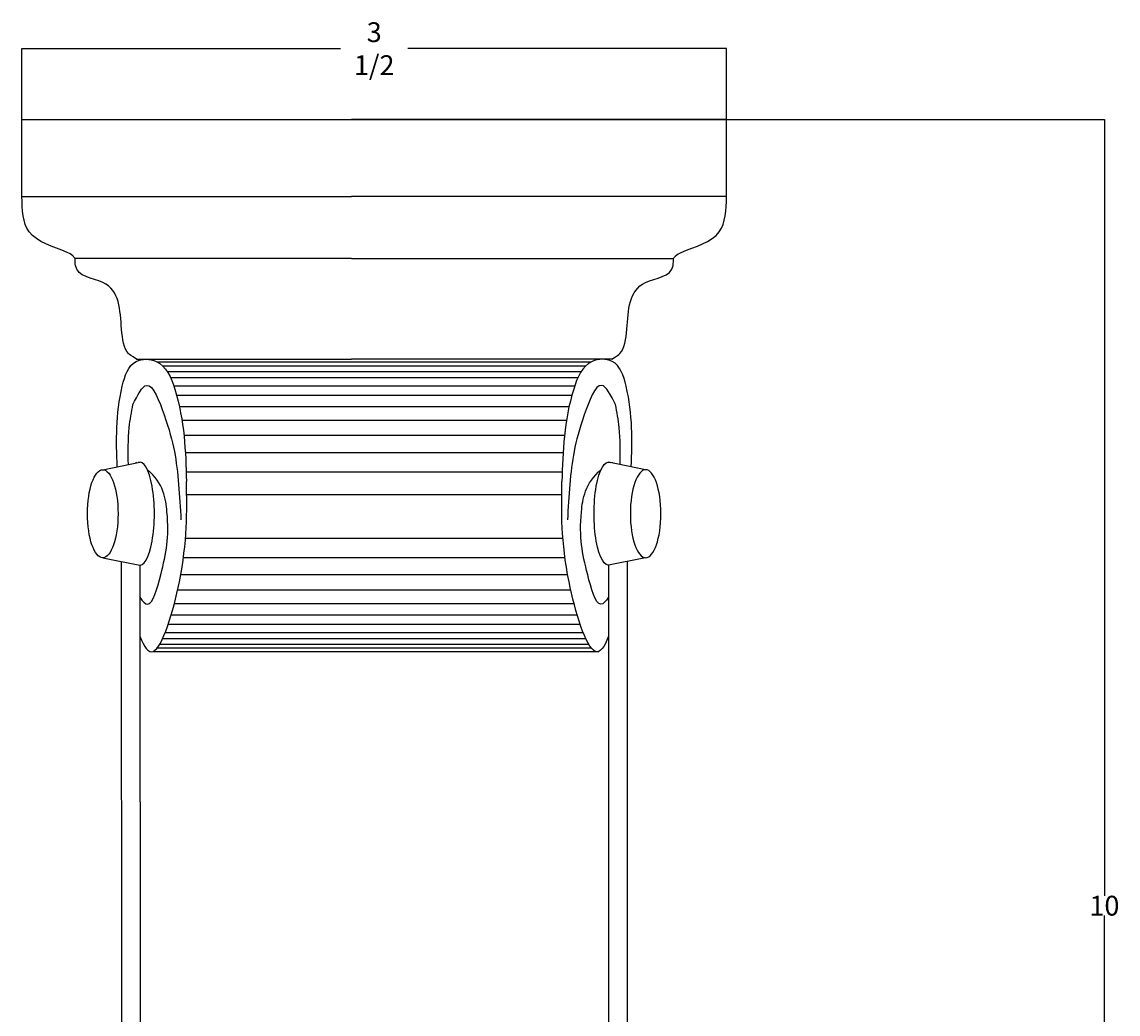
# Model space of a CAD drawing. Units: millimetres. Extents: x 834 to 11763, y -3511 to 6518.
# Drawn here: x 6222 to 11763, y 1503 to 6518 of the extents above; entities that cross this region are included whole.
import ezdxf

# ---------------------------------------------------------------- set-up
doc = ezdxf.new("R2010")
doc.units = ezdxf.units.MM
doc.dimstyles.get("Standard").update_dxf_attribs({"dimtxt": 0.18, "dimasz": 0.18, "dimexe": 0.18, "dimexo": 0.0625, "dimgap": 0.09, "dimtad": 0, "dimtih": 1, "dimtoh": 1, "dimdec": 4, "dimzin": 0, "dimdsep": 46, "dimtxsty": 'Standard', "dimcen": 0.09, "dimadec": 0, "dimazin": 0, "dimtfac": 1, "dimtdec": 4, "dimtofl": 0, "dimtmove": 0, "dimatfit": 3, "dimfxl": 1, "dimtolj": 1, "dimtzin": 0, "dimarcsym": 0})

# ---------------------------------------------------------------- blocks, each defined once
blk = doc.blocks.new('*D10')
at = {"color": 0, "lineweight": -2, "transparency": 16777216}
for p, q in [((6222.3, 6024.1), (6222.3, 6382.7)), ((6222.5, 6382.5), (7832.8, 6382.5)), ((9783.4, 6382.5), (8173.2, 6382.5)), ((9783.6, 6024.1), (9783.6, 6382.7))]:
    blk.add_line(p, q, dxfattribs=at)
at = {"color": 0, "transparency": 16777216}
for points in [[(6222.5, 6382.5), (6222.5, 6382.4), (6222.3, 6382.5)], [(9783.4, 6382.5), (9783.4, 6382.4), (9783.6, 6382.5)]]:
    blk.add_solid(points, dxfattribs=at)
at = {"layer": 'Defpoints', "color": 0, "transparency": 16777216}
for p in [(9783.6, 6382.5), (6222.3, 6024), (9783.6, 6024)]:
    blk.add_point(p, dxfattribs=at)
at = {"color": 0, "transparency": 16777216, "insert": (8003, 6382.5), "char_height": 0.18, "attachment_point": 5}
blk.add_mtext('\\A1;{\\H555.56x;3 1/2}', dxfattribs=at)
blk = doc.blocks.new('*D16')
at = {"color": 0, "lineweight": -2, "transparency": 16777216}
for p, q in [((7888.6, 6024), (11693.9, 6024)), ((11693.8, 6023.8), (11693.8, 2101.3)), ((11693.8, -1921.4), (11693.8, 2001.1)), ((7888.6, -1921.6), (11693.9, -1921.6))]:
    blk.add_line(p, q, dxfattribs=at)
at = {"color": 0, "transparency": 16777216}
for points in [[(11693.7, 6023.8), (11693.8, 6023.8), (11693.8, 6024)], [(11693.7, -1921.4), (11693.8, -1921.4), (11693.8, -1921.6)]]:
    blk.add_solid(points, dxfattribs=at)
at = {"layer": 'Defpoints', "color": 0, "transparency": 16777216}
for p in [(7888.5, 6024), (7888.5, -1921.6), (11693.8, -1921.6)]:
    blk.add_point(p, dxfattribs=at)
at = {"color": 0, "transparency": 16777216, "insert": (11693.8, 2051.2), "char_height": 0.18, "attachment_point": 5}
blk.add_mtext('\\A1;{\\H555.56x;10}', dxfattribs=at)

msp = doc.modelspace()

# ---------------------------------------------------------------- linework, layer by layer
at = {"color": 0}
for p, q in [((6222.33762, 5635.33546), (6222.33762, 6024.0041)), ((6222.33762, 6024.0041), (7888.51692, 6024.0041)), ((9783.62557, 6024.0041), (7888.51692, 6024.0041)), ((9783.62557, 5635.33546), (9783.62557, 6024.0041)), ((6222.33762, 5635.33546), (7888.51692, 5635.33546)), ((9783.62557, 5635.33546), (7888.51692, 5635.33546)), ((6907.3802, 4799.14019), (9098.58299, 4799.14019)), ((6933.85973, 4779.82454), (9072.10346, 4779.82454)), ((6956.5337, 4751.72562), (9049.4295, 4751.72562)), ((6973.44074, 4720.11477), (9032.52245, 4720.11477)), ((6989.40622, 4678.55686), (9016.55698, 4678.55686)), ((7003.68372, 4631.54962), (9002.27947, 4631.54962)), ((7017.82039, 4574.85889), (8988.14281, 4574.85889)), ((7031.0795, 4505.17125), (8974.88369, 4505.17125)), ((7041.19226, 4428.44262), (8964.77093, 4428.44262)), ((7048.22291, 4341.77036), (8957.74028, 4341.77036)), ((6631.03349, 4254.58325), (6818.04238, 4292.51424)), ((9374.9297, 4254.58325), (9187.92081, 4292.51424)), ((7052.54864, 4244.50751), (8953.41455, 4244.50751)), ((7055.09695, 4129.66103), (8950.86624, 4129.66103)), ((7049.16458, 3908.2984), (8956.79861, 3908.2984)), ((6631.03349, 3809.93319), (6818.04238, 3772.00219)), ((6724.53794, 3790.96769), (6725.39721, 413.21729)), ((6818.57533, 3772.00898), (6819.42501, 431.96279)), ((7038.84875, 3811.03556), (8967.11444, 3811.03556)), ((9187.38786, 3772.00898), (9186.53818, 431.96279)), ((9374.9297, 3809.93319), (9187.92081, 3772.00219)), ((9281.42525, 3790.96769), (9281.42525, 413.043)), ((7025.14872, 3724.36329), (8980.81447, 3724.36329)), ((7009.60963, 3647.63467), (8996.35357, 3647.63467)), ((6992.8276, 3577.94703), (9013.13559, 3577.94703)), ((6977.08534, 3521.2563), (9028.87785, 3521.2563)), ((6962.19557, 3474.24906), (9043.76763, 3474.24906)), ((6933.53205, 3401.08029), (9072.43114, 3401.08029)), ((6947.03908, 3432.69114), (9058.92411, 3432.69114)), ((6885.27915, 3336.53782), (9137.66318, 3336.53782)), ((6905.79005, 3353.66573), (9100.17314, 3353.66573)), ((6918.91722, 3372.98138), (9087.04597, 3372.98138))]:
    msp.add_line(p, q, dxfattribs=at)
for points in [[(7888.51692, 5321.88792), (6490.71125, 5321.88792)], [(7888.51692, 5321.88792), (9515.25194, 5321.88792)], [(6801.44265, 4813.50977), (7888.51692, 4813.50977)], [(9204.52054, 4813.50977), (7888.51692, 4813.50977)]]:
    msp.add_lwpolyline(points, dxfattribs=at)
msp.add_ellipse((6818.04238, 4032.25822), major_axis=(0, -260.25602), ratio=0.2834772994, start_param=6.1683164457, end_param=9.5396468222, dxfattribs=at)
at = {"color": 0, "extrusion": (0, 0, -1)}
msp.add_ellipse((9187.92081, 4032.25822), major_axis=(0, 260.25602), ratio=0.2834772994, start_param=3.0267237922, end_param=6.3980541686, dxfattribs=at)
at = {"color": 0}
msp.add_ellipse((6631.03349, 4032.25822), major_axis=(0, -222.32503), ratio=0.3477137796, dxfattribs=at)
at = {"color": 0, "extrusion": (0, 0, -1)}
msp.add_ellipse((9374.9297, 4032.25822), major_axis=(0, -222.32503), ratio=0.3477137796, dxfattribs=at)
at = {"color": 0}
for points in [[(6490.71125, 5321.88792), (6479.49512, 5336.03171), (6450.77469, 5352.8654), (6258.61877, 5457.05081), (6222.33762, 5635.33546)], [(9515.25194, 5321.88792), (9526.46807, 5336.03171), (9555.1885, 5352.8654), (9747.34442, 5457.05081), (9783.62557, 5635.33546)], [(6703.85975, 4269.35459), (6729.70587, 4677.47192), (6799.86787, 4802.14286), (6901.21273, 4802.14286), (6994.76128, 4661.88787), (7054.09692, 4194.22261)], [(9302.10344, 4269.35459), (9276.25732, 4677.47192), (9206.09532, 4802.14286), (9104.75046, 4802.14286), (9011.20191, 4661.88787), (8951.86627, 4194.22261)], [(6783.18017, 4583.7628), (6853.0234, 4680.88887), (6941.08702, 4532.16443), (6992.70987, 4347.01827), (7026.11352, 4001.00708)], [(9222.78302, 4583.7628), (9152.93979, 4680.88887), (9064.87617, 4532.16443), (9013.25332, 4347.01827), (8979.84967, 4001.00708)], [(6760.26058, 4280.79436), (6764.95743, 4468.24794), (6783.18017, 4583.7628)], [(9245.70261, 4280.79436), (9241.00576, 4468.24794), (9222.78302, 4583.7628)]]:
    msp.add_spline(points, degree=3, dxfattribs=at)
for points, knots in [([(6801.44265, 4813.50977), (6772.84829, 4831.52773), (6738.09252, 4855.06105), (6718.20589, 5008.53912), (6717.32874, 5218.53548), (6487.3762, 5228.62392), (6491.04222, 5311.70641), (6490.71125, 5321.88792)], [0, 0, 0, 0, 47.1106387505, 262.9861901977, 675.6711041602, 914.3492433057, 960.1806934775, 960.1806934775, 960.1806934775, 960.1806934775]), ([(9204.52054, 4813.50977), (9233.1149, 4831.52773), (9267.87067, 4855.06105), (9287.7573, 5008.53912), (9288.63445, 5218.53548), (9518.58699, 5228.62392), (9514.92097, 5311.70641), (9515.25194, 5321.88792)], [0, 0, 0, 0, 47.1106387505, 262.9861901977, 675.6711041602, 914.3492433057, 960.1806934775, 960.1806934775, 960.1806934775, 960.1806934775]), ([(6818.61663, 3609.65477), (6832.19634, 3588.94674), (6876.4419, 3540.88069), (6944.08298, 3795.5586), (6974.4495, 3943.1891), (6938.00991, 4185.76941), (6855.89845, 4255.64082)], [59.6883103557, 59.6883103557, 59.6883103557, 59.6883103557, 129.8531866247, 297.7510118056, 583.450097482, 721.4078374348, 721.4078374348, 721.4078374348, 721.4078374348]), ([(9187.34656, 3609.65477), (9173.76686, 3588.94674), (9129.52129, 3540.88069), (9061.88022, 3795.5586), (9031.51369, 3943.1891), (9067.95328, 4185.76941), (9150.06474, 4255.64082)], [59.6883103558, 59.6883103558, 59.6883103558, 59.6883103558, 129.8531866247, 297.7510118056, 583.450097482, 721.4078374348, 721.4078374348, 721.4078374348, 721.4078374348]), ([(6818.66675, 3412.64234), (6839.6988, 3357.439), (6905.87663, 3265.81431), (7061.32785, 3780.70322), (7056.73638, 4043.27861), (7054.09692, 4194.22261)], [318.5257329128, 318.5257329128, 318.5257329128, 318.5257329128, 522.715260485, 930.193851732, 1481.171878936, 1481.171878936, 1481.171878936, 1481.171878936]), ([(9187.29644, 3412.64234), (9166.26439, 3357.439), (9100.08657, 3265.81431), (8944.63534, 3780.70322), (8949.22682, 4043.27861), (8951.86627, 4194.22261)], [318.525732913, 318.525732913, 318.525732913, 318.525732913, 522.715260485, 930.193851732, 1481.171878936, 1481.171878936, 1481.171878936, 1481.171878936])]:
    msp.add_open_spline(points, degree=3, knots=knots, dxfattribs=at)
for points in [[(6800.07364, 4288.86964), (6799.50282, 4289.96762), (6798.93195, 4291.06561), (6798.36108, 4292.16361)], [(9205.88955, 4288.86964), (9206.46038, 4289.96762), (9207.03125, 4291.06561), (9207.60212, 4292.16361)]]:
    msp.add_open_spline(points, degree=3, dxfattribs=at)

# ---------------------------------------------------------------- dimensions: what is measured, and where the dimension line sits
dim = msp.add_linear_dim(base=(9783.62557, 6382.47326), p1=(6222.33762, 6024.0041), p2=(9783.62557, 6024.0041), text='{\\H555.56x;3 1/2}', dimstyle='Standard')
dim.commit()
dim.dimension.update_dxf_attribs({"geometry": '*D10', "text_midpoint": (8002.9816, 6382.47326)})
dim = msp.add_linear_dim(base=(11693.75553, -1921.62063), p1=(7888.51692, 6024.0041), p2=(7888.51692, -1921.62063), angle=90, text='{\\H555.56x;10}', dimstyle='Standard')
dim.commit()
dim.dimension.update_dxf_attribs({"geometry": '*D16', "text_midpoint": (11693.75553, 2051.19174)})

doc.saveas('drawing.dxf')
